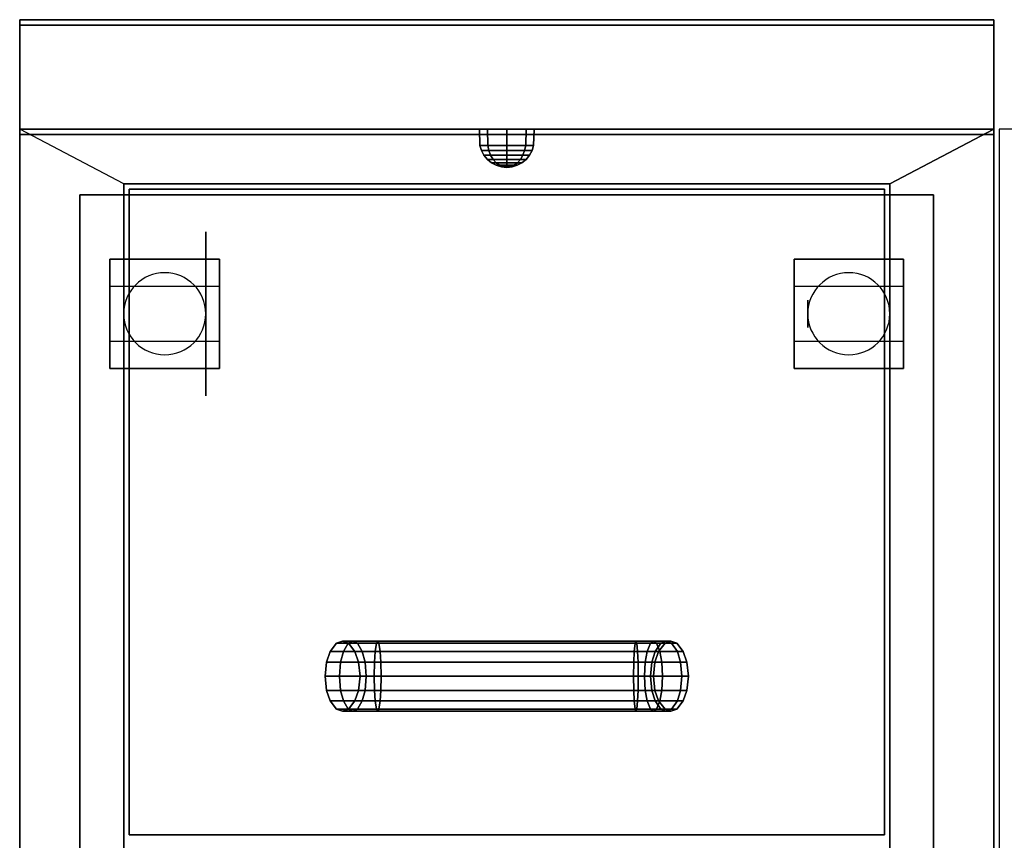
# Model space of a CAD drawing. Extents: x -87 to 87, y -21 to 21.
# Drawn here: x -87 to -69, y 1 to 16 of the extents above; entities that cross this region are included whole.
import ezdxf

# ---------------------------------------------------------------- set-up
doc = ezdxf.new("R2010")
doc.units = 0
for name, color, linetype in [('3D', 254, 'CONTINUOUS'), ('3D-BLACK', 250, 'CONTINUOUS'), ('3D-CASTIRON', 251, 'CONTINUOUS'), ('3D-CHROME', 254, 'CONTINUOUS'), ('3D-FLAT', 7, 'CONTINUOUS'), ('3D-NON', 43, 'CONTINUOUS')]:
    doc.layers.add(name, color=color, linetype=linetype)

msp = doc.modelspace()

# ---------------------------------------------------------------- linework, layer by layer
at = {"layer": '3D', "extrusion": (-1, 0, 0)}
for centre in [(-10.675, 1.5, 85.55), (-10.675, 1.5, 83.8), (-10.675, 1.5, 73.05), (-10.675, 1.5, 71.3)]:
    msp.add_circle(centre, 0.25, dxfattribs=at)
at = {"layer": '3D'}
for centre, start, end in [((-84.8, 10.675, 3.25), 0, 180), ((-72.3, 10.675, 3.25), 0, 180), ((-84.8, 10.675, 3.25), 180, 0), ((-72.3, 10.675, 3.25), 180, 0)]:
    msp.add_arc(centre, 0.75, start, end, dxfattribs=at)
for points in [[(-81.658, 4.651, 36.342), (-81.658, 4.651, 36), (-81.55, 4.69, 36), (-81.55, 4.69, 36.32)], [(-81.446, 4.651, 36.856), (-81.658, 4.651, 36.342), (-81.55, 4.69, 36.32), (-81.363, 4.69, 36.773)], [(-81.55, 4.69, 36.32), (-81.55, 4.69, 36), (-81.442, 4.651, 36), (-81.442, 4.651, 36.298)], [(-81.363, 4.69, 36.773), (-81.55, 4.69, 36.32), (-81.442, 4.651, 36.298), (-81.28, 4.651, 36.69)], [(-80.932, 4.651, 37.068), (-81.446, 4.651, 36.856), (-81.363, 4.69, 36.773), (-80.91, 4.69, 36.96)], [(-80.91, 4.69, 36.96), (-81.363, 4.69, 36.773), (-81.28, 4.651, 36.69), (-80.888, 4.651, 36.852)], [(-76.176, 4.651, 37.068), (-80.932, 4.651, 37.068), (-80.91, 4.69, 36.96), (-76.19, 4.69, 36.96)], [(-76.19, 4.69, 36.96), (-80.91, 4.69, 36.96), (-80.888, 4.651, 36.852), (-76.204, 4.651, 36.852)], [(-75.87, 4.69, 36.874), (-76.19, 4.69, 36.96), (-76.204, 4.651, 36.852), (-75.926, 4.651, 36.777)], [(-75.814, 4.651, 36.971), (-76.176, 4.651, 37.068), (-76.19, 4.69, 36.96), (-75.87, 4.69, 36.874)], [(-75.636, 4.69, 36.64), (-75.87, 4.69, 36.874), (-75.926, 4.651, 36.777), (-75.733, 4.651, 36.584)], [(-75.539, 4.651, 36.696), (-75.814, 4.651, 36.971), (-75.87, 4.69, 36.874), (-75.636, 4.69, 36.64)], [(-75.55, 4.69, 36.32), (-75.636, 4.69, 36.64), (-75.733, 4.651, 36.584), (-75.658, 4.651, 36.306)], [(-75.55, 4.69, 36), (-75.55, 4.69, 36.32), (-75.658, 4.651, 36.306), (-75.658, 4.651, 36)], [(-75.442, 4.651, 36.334), (-75.539, 4.651, 36.696), (-75.636, 4.69, 36.64), (-75.55, 4.69, 36.32)], [(-75.442, 4.651, 36), (-75.442, 4.651, 36.334), (-75.55, 4.69, 36.32), (-75.55, 4.69, 36)], [(-81.843, 4.309, 36.378), (-81.843, 4.309, 36), (-81.776, 4.503, 36), (-81.776, 4.503, 36.365)], [(-81.587, 4.309, 36.997), (-81.843, 4.309, 36.378), (-81.776, 4.503, 36.365), (-81.536, 4.503, 36.946)], [(-81.776, 4.503, 36.365), (-81.776, 4.503, 36), (-81.658, 4.651, 36), (-81.658, 4.651, 36.342)], [(-81.536, 4.503, 36.946), (-81.776, 4.503, 36.365), (-81.658, 4.651, 36.342), (-81.446, 4.651, 36.856)], [(-80.968, 4.309, 37.253), (-81.587, 4.309, 36.997), (-81.536, 4.503, 36.946), (-80.955, 4.503, 37.186)], [(-80.955, 4.503, 37.186), (-81.536, 4.503, 36.946), (-81.446, 4.651, 36.856), (-80.932, 4.651, 37.068)], [(-81.442, 4.651, 36.298), (-81.442, 4.651, 36), (-81.324, 4.503, 36), (-81.324, 4.503, 36.275)], [(-81.28, 4.651, 36.69), (-81.442, 4.651, 36.298), (-81.324, 4.503, 36.275), (-81.189, 4.503, 36.599)], [(-81.324, 4.503, 36.275), (-81.324, 4.503, 36), (-81.257, 4.309, 36), (-81.257, 4.309, 36.262)], [(-81.189, 4.503, 36.599), (-81.324, 4.503, 36.275), (-81.257, 4.309, 36.262), (-81.138, 4.309, 36.548)], [(-80.888, 4.651, 36.852), (-81.28, 4.651, 36.69), (-81.189, 4.503, 36.599), (-80.865, 4.503, 36.734)], [(-80.865, 4.503, 36.734), (-81.189, 4.503, 36.599), (-81.138, 4.309, 36.548), (-80.852, 4.309, 36.667)], [(-76.151, 4.309, 37.253), (-80.968, 4.309, 37.253), (-80.955, 4.503, 37.186), (-76.16, 4.503, 37.186)], [(-76.16, 4.503, 37.186), (-80.955, 4.503, 37.186), (-80.932, 4.651, 37.068), (-76.176, 4.651, 37.068)], [(-76.204, 4.651, 36.852), (-80.888, 4.651, 36.852), (-80.865, 4.503, 36.734), (-76.22, 4.503, 36.734)], [(-76.22, 4.503, 36.734), (-80.865, 4.503, 36.734), (-80.852, 4.309, 36.667), (-76.229, 4.309, 36.667)], [(-75.987, 4.503, 36.671), (-76.22, 4.503, 36.734), (-76.229, 4.309, 36.667), (-76.022, 4.309, 36.611)], [(-75.926, 4.651, 36.777), (-76.204, 4.651, 36.852), (-76.22, 4.503, 36.734), (-75.987, 4.503, 36.671)], [(-75.753, 4.503, 37.077), (-76.16, 4.503, 37.186), (-76.176, 4.651, 37.068), (-75.814, 4.651, 36.971)], [(-75.718, 4.309, 37.137), (-76.151, 4.309, 37.253), (-76.16, 4.503, 37.186), (-75.753, 4.503, 37.077)], [(-75.839, 4.503, 36.523), (-75.987, 4.503, 36.671), (-76.022, 4.309, 36.611), (-75.899, 4.309, 36.488)], [(-75.733, 4.651, 36.584), (-75.926, 4.651, 36.777), (-75.987, 4.503, 36.671), (-75.839, 4.503, 36.523)], [(-75.776, 4.503, 36.29), (-75.839, 4.503, 36.523), (-75.899, 4.309, 36.488), (-75.843, 4.309, 36.281)], [(-75.776, 4.503, 36), (-75.776, 4.503, 36.29), (-75.843, 4.309, 36.281), (-75.843, 4.309, 36)], [(-75.658, 4.651, 36.306), (-75.733, 4.651, 36.584), (-75.839, 4.503, 36.523), (-75.776, 4.503, 36.29)], [(-75.433, 4.503, 36.757), (-75.753, 4.503, 37.077), (-75.814, 4.651, 36.971), (-75.539, 4.651, 36.696)], [(-75.658, 4.651, 36), (-75.658, 4.651, 36.306), (-75.776, 4.503, 36.29), (-75.776, 4.503, 36)], [(-75.373, 4.309, 36.792), (-75.718, 4.309, 37.137), (-75.753, 4.503, 37.077), (-75.433, 4.503, 36.757)], [(-75.324, 4.503, 36.35), (-75.433, 4.503, 36.757), (-75.539, 4.651, 36.696), (-75.442, 4.651, 36.334)], [(-75.324, 4.503, 36), (-75.324, 4.503, 36.35), (-75.442, 4.651, 36.334), (-75.442, 4.651, 36)], [(-75.257, 4.309, 36.359), (-75.373, 4.309, 36.792), (-75.433, 4.503, 36.757), (-75.324, 4.503, 36.35)], [(-75.257, 4.309, 36), (-75.257, 4.309, 36.359), (-75.324, 4.503, 36.35), (-75.324, 4.503, 36)], [(-81.87, 4.05, 36.384), (-81.87, 4.05, 36), (-81.843, 4.309, 36), (-81.843, 4.309, 36.378)], [(-81.607, 4.05, 37.017), (-81.87, 4.05, 36.384), (-81.843, 4.309, 36.378), (-81.587, 4.309, 36.997)], [(-80.974, 4.05, 37.28), (-81.607, 4.05, 37.017), (-81.587, 4.309, 36.997), (-80.968, 4.309, 37.253)], [(-81.257, 4.309, 36.262), (-81.257, 4.309, 36), (-81.23, 4.05, 36), (-81.23, 4.05, 36.256)], [(-81.138, 4.309, 36.548), (-81.257, 4.309, 36.262), (-81.23, 4.05, 36.256), (-81.118, 4.05, 36.528)], [(-80.852, 4.309, 36.667), (-81.138, 4.309, 36.548), (-81.118, 4.05, 36.528), (-80.846, 4.05, 36.64)], [(-76.148, 4.05, 37.28), (-80.974, 4.05, 37.28), (-80.968, 4.309, 37.253), (-76.151, 4.309, 37.253)], [(-76.229, 4.309, 36.667), (-80.852, 4.309, 36.667), (-80.846, 4.05, 36.64), (-76.232, 4.05, 36.64)], [(-76.022, 4.309, 36.611), (-76.229, 4.309, 36.667), (-76.232, 4.05, 36.64), (-76.036, 4.05, 36.587)], [(-75.704, 4.05, 37.161), (-76.148, 4.05, 37.28), (-76.151, 4.309, 37.253), (-75.718, 4.309, 37.137)], [(-75.899, 4.309, 36.488), (-76.022, 4.309, 36.611), (-76.036, 4.05, 36.587), (-75.923, 4.05, 36.474)], [(-75.843, 4.309, 36.281), (-75.899, 4.309, 36.488), (-75.923, 4.05, 36.474), (-75.87, 4.05, 36.278)], [(-75.843, 4.309, 36), (-75.843, 4.309, 36.281), (-75.87, 4.05, 36.278), (-75.87, 4.05, 36)], [(-75.349, 4.05, 36.806), (-75.704, 4.05, 37.161), (-75.718, 4.309, 37.137), (-75.373, 4.309, 36.792)], [(-75.23, 4.05, 36.362), (-75.349, 4.05, 36.806), (-75.373, 4.309, 36.792), (-75.257, 4.309, 36.359)], [(-75.23, 4.05, 36), (-75.23, 4.05, 36.362), (-75.257, 4.309, 36.359), (-75.257, 4.309, 36)], [(-81.843, 3.791, 36.378), (-81.843, 3.791, 36), (-81.87, 4.05, 36), (-81.87, 4.05, 36.384)], [(-81.587, 3.791, 36.997), (-81.843, 3.791, 36.378), (-81.87, 4.05, 36.384), (-81.607, 4.05, 37.017)], [(-80.968, 3.791, 37.253), (-81.587, 3.791, 36.997), (-81.607, 4.05, 37.017), (-80.974, 4.05, 37.28)], [(-81.23, 4.05, 36.256), (-81.23, 4.05, 36), (-81.257, 3.791, 36), (-81.257, 3.791, 36.262)], [(-81.118, 4.05, 36.528), (-81.23, 4.05, 36.256), (-81.257, 3.791, 36.262), (-81.138, 3.791, 36.548)], [(-80.846, 4.05, 36.64), (-81.118, 4.05, 36.528), (-81.138, 3.791, 36.548), (-80.852, 3.791, 36.667)], [(-76.151, 3.791, 37.253), (-80.968, 3.791, 37.253), (-80.974, 4.05, 37.28), (-76.148, 4.05, 37.28)], [(-76.232, 4.05, 36.64), (-80.846, 4.05, 36.64), (-80.852, 3.791, 36.667), (-76.229, 3.791, 36.667)], [(-76.036, 4.05, 36.587), (-76.232, 4.05, 36.64), (-76.229, 3.791, 36.667), (-76.022, 3.791, 36.611)], [(-75.718, 3.791, 37.137), (-76.151, 3.791, 37.253), (-76.148, 4.05, 37.28), (-75.704, 4.05, 37.161)], [(-75.923, 4.05, 36.474), (-76.036, 4.05, 36.587), (-76.022, 3.791, 36.611), (-75.899, 3.791, 36.488)], [(-75.87, 4.05, 36.278), (-75.923, 4.05, 36.474), (-75.899, 3.791, 36.488), (-75.843, 3.791, 36.281)], [(-75.87, 4.05, 36), (-75.87, 4.05, 36.278), (-75.843, 3.791, 36.281), (-75.843, 3.791, 36)], [(-75.373, 3.791, 36.792), (-75.718, 3.791, 37.137), (-75.704, 4.05, 37.161), (-75.349, 4.05, 36.806)], [(-75.257, 3.791, 36.359), (-75.373, 3.791, 36.792), (-75.349, 4.05, 36.806), (-75.23, 4.05, 36.362)], [(-75.257, 3.791, 36), (-75.257, 3.791, 36.359), (-75.23, 4.05, 36.362), (-75.23, 4.05, 36)], [(-81.776, 3.597, 36.365), (-81.776, 3.597, 36), (-81.843, 3.791, 36), (-81.843, 3.791, 36.378)], [(-81.536, 3.597, 36.946), (-81.776, 3.597, 36.365), (-81.843, 3.791, 36.378), (-81.587, 3.791, 36.997)], [(-80.955, 3.597, 37.186), (-81.536, 3.597, 36.946), (-81.587, 3.791, 36.997), (-80.968, 3.791, 37.253)], [(-81.257, 3.791, 36.262), (-81.257, 3.791, 36), (-81.324, 3.597, 36), (-81.324, 3.597, 36.275)], [(-81.138, 3.791, 36.548), (-81.257, 3.791, 36.262), (-81.324, 3.597, 36.275), (-81.189, 3.597, 36.599)], [(-80.852, 3.791, 36.667), (-81.138, 3.791, 36.548), (-81.189, 3.597, 36.599), (-80.865, 3.597, 36.734)], [(-76.16, 3.597, 37.186), (-80.955, 3.597, 37.186), (-80.968, 3.791, 37.253), (-76.151, 3.791, 37.253)], [(-76.229, 3.791, 36.667), (-80.852, 3.791, 36.667), (-80.865, 3.597, 36.734), (-76.22, 3.597, 36.734)], [(-76.022, 3.791, 36.611), (-76.229, 3.791, 36.667), (-76.22, 3.597, 36.734), (-75.987, 3.597, 36.671)], [(-75.753, 3.597, 37.077), (-76.16, 3.597, 37.186), (-76.151, 3.791, 37.253), (-75.718, 3.791, 37.137)], [(-75.899, 3.791, 36.488), (-76.022, 3.791, 36.611), (-75.987, 3.597, 36.671), (-75.839, 3.597, 36.523)], [(-75.843, 3.791, 36.281), (-75.899, 3.791, 36.488), (-75.839, 3.597, 36.523), (-75.776, 3.597, 36.29)], [(-75.843, 3.791, 36), (-75.843, 3.791, 36.281), (-75.776, 3.597, 36.29), (-75.776, 3.597, 36)], [(-75.433, 3.597, 36.757), (-75.753, 3.597, 37.077), (-75.718, 3.791, 37.137), (-75.373, 3.791, 36.792)], [(-75.324, 3.597, 36.35), (-75.433, 3.597, 36.757), (-75.373, 3.791, 36.792), (-75.257, 3.791, 36.359)], [(-75.324, 3.597, 36), (-75.324, 3.597, 36.35), (-75.257, 3.791, 36.359), (-75.257, 3.791, 36)], [(-81.658, 3.449, 36.342), (-81.658, 3.449, 36), (-81.776, 3.597, 36), (-81.776, 3.597, 36.365)], [(-81.446, 3.449, 36.856), (-81.658, 3.449, 36.342), (-81.776, 3.597, 36.365), (-81.536, 3.597, 36.946)], [(-81.55, 3.41, 36.32), (-81.55, 3.41, 36), (-81.658, 3.449, 36), (-81.658, 3.449, 36.342)], [(-81.363, 3.41, 36.773), (-81.55, 3.41, 36.32), (-81.658, 3.449, 36.342), (-81.446, 3.449, 36.856)], [(-81.442, 3.449, 36.298), (-81.442, 3.449, 36), (-81.55, 3.41, 36), (-81.55, 3.41, 36.32)], [(-81.28, 3.449, 36.69), (-81.442, 3.449, 36.298), (-81.55, 3.41, 36.32), (-81.363, 3.41, 36.773)], [(-80.932, 3.449, 37.068), (-81.446, 3.449, 36.856), (-81.536, 3.597, 36.946), (-80.955, 3.597, 37.186)], [(-80.91, 3.41, 36.96), (-81.363, 3.41, 36.773), (-81.446, 3.449, 36.856), (-80.932, 3.449, 37.068)], [(-81.324, 3.597, 36.275), (-81.324, 3.597, 36), (-81.442, 3.449, 36), (-81.442, 3.449, 36.298)], [(-81.189, 3.597, 36.599), (-81.324, 3.597, 36.275), (-81.442, 3.449, 36.298), (-81.28, 3.449, 36.69)], [(-80.888, 3.449, 36.852), (-81.28, 3.449, 36.69), (-81.363, 3.41, 36.773), (-80.91, 3.41, 36.96)], [(-80.865, 3.597, 36.734), (-81.189, 3.597, 36.599), (-81.28, 3.449, 36.69), (-80.888, 3.449, 36.852)], [(-76.176, 3.449, 37.068), (-80.932, 3.449, 37.068), (-80.955, 3.597, 37.186), (-76.16, 3.597, 37.186)], [(-76.19, 3.41, 36.96), (-80.91, 3.41, 36.96), (-80.932, 3.449, 37.068), (-76.176, 3.449, 37.068)], [(-76.204, 3.449, 36.852), (-80.888, 3.449, 36.852), (-80.91, 3.41, 36.96), (-76.19, 3.41, 36.96)], [(-76.22, 3.597, 36.734), (-80.865, 3.597, 36.734), (-80.888, 3.449, 36.852), (-76.204, 3.449, 36.852)], [(-75.987, 3.597, 36.671), (-76.22, 3.597, 36.734), (-76.204, 3.449, 36.852), (-75.926, 3.449, 36.777)], [(-75.926, 3.449, 36.777), (-76.204, 3.449, 36.852), (-76.19, 3.41, 36.96), (-75.87, 3.41, 36.874)], [(-75.87, 3.41, 36.874), (-76.19, 3.41, 36.96), (-76.176, 3.449, 37.068), (-75.814, 3.449, 36.971)], [(-75.814, 3.449, 36.971), (-76.176, 3.449, 37.068), (-76.16, 3.597, 37.186), (-75.753, 3.597, 37.077)], [(-75.839, 3.597, 36.523), (-75.987, 3.597, 36.671), (-75.926, 3.449, 36.777), (-75.733, 3.449, 36.584)], [(-75.733, 3.449, 36.584), (-75.926, 3.449, 36.777), (-75.87, 3.41, 36.874), (-75.636, 3.41, 36.64)], [(-75.636, 3.41, 36.64), (-75.87, 3.41, 36.874), (-75.814, 3.449, 36.971), (-75.539, 3.449, 36.696)], [(-75.776, 3.597, 36.29), (-75.839, 3.597, 36.523), (-75.733, 3.449, 36.584), (-75.658, 3.449, 36.306)], [(-75.539, 3.449, 36.696), (-75.814, 3.449, 36.971), (-75.753, 3.597, 37.077), (-75.433, 3.597, 36.757)], [(-75.776, 3.597, 36), (-75.776, 3.597, 36.29), (-75.658, 3.449, 36.306), (-75.658, 3.449, 36)], [(-75.658, 3.449, 36.306), (-75.733, 3.449, 36.584), (-75.636, 3.41, 36.64), (-75.55, 3.41, 36.32)], [(-75.658, 3.449, 36), (-75.658, 3.449, 36.306), (-75.55, 3.41, 36.32), (-75.55, 3.41, 36)], [(-75.55, 3.41, 36.32), (-75.636, 3.41, 36.64), (-75.539, 3.449, 36.696), (-75.442, 3.449, 36.334)], [(-75.55, 3.41, 36), (-75.55, 3.41, 36.32), (-75.442, 3.449, 36.334), (-75.442, 3.449, 36)], [(-75.442, 3.449, 36.334), (-75.539, 3.449, 36.696), (-75.433, 3.597, 36.757), (-75.324, 3.597, 36.35)], [(-75.442, 3.449, 36), (-75.442, 3.449, 36.334), (-75.324, 3.597, 36.35), (-75.324, 3.597, 36)]]:
    msp.add_3dface(points, dxfattribs=at)
at = {"layer": '3D-BLACK', "extrusion": (-1, 0, 0)}
for centre in [(-10.675, 1.5, 84.05), (-10.675, 1.5, 71.55)]:
    msp.add_circle(centre, 1.5, dxfattribs=at)
at = {"layer": '3D-CASTIRON'}
msp.add_3dface([(-57.55, 14.05, 35), (-69.55, 14.05, 35), (-69.55, 0.55, 35), (-57.55, 0.55, 35)], dxfattribs=at)
at = {"layer": '3D-CHROME'}
for points in [[(-79.04, 13.752, 38), (-79.05, 14.05, 38), (-78.904, 14.05, 37.646), (-78.897, 13.752, 37.653)], [(-78.897, 13.752, 38.347), (-78.904, 14.05, 38.354), (-79.05, 14.05, 38), (-79.04, 13.752, 38)], [(-78.897, 13.752, 37.653), (-78.904, 14.05, 37.646), (-78.55, 14.05, 37.5), (-78.55, 13.752, 37.51)], [(-78.55, 13.752, 38.49), (-78.55, 14.05, 38.5), (-78.904, 14.05, 38.354), (-78.897, 13.752, 38.347)], [(-78.55, 13.752, 37.51), (-78.55, 14.05, 37.5), (-78.196, 14.05, 37.646), (-78.203, 13.752, 37.653)], [(-78.203, 13.752, 38.347), (-78.196, 14.05, 38.354), (-78.55, 14.05, 38.5), (-78.55, 13.752, 38.49)], [(-78.203, 13.752, 37.653), (-78.196, 14.05, 37.646), (-78.05, 14.05, 38), (-78.06, 13.752, 38)], [(-78.06, 13.752, 38), (-78.05, 14.05, 38), (-78.196, 14.05, 38.354), (-78.203, 13.752, 38.347)], [(-79.012, 13.659, 38), (-79.04, 13.752, 38), (-78.897, 13.752, 37.653), (-78.877, 13.659, 37.673)], [(-78.877, 13.659, 38.327), (-78.897, 13.752, 38.347), (-79.04, 13.752, 38), (-79.012, 13.659, 38)], [(-78.877, 13.659, 37.673), (-78.897, 13.752, 37.653), (-78.55, 13.752, 37.51), (-78.55, 13.659, 37.538)], [(-78.55, 13.659, 38.462), (-78.55, 13.752, 38.49), (-78.897, 13.752, 38.347), (-78.877, 13.659, 38.327)], [(-78.55, 13.659, 37.538), (-78.55, 13.752, 37.51), (-78.203, 13.752, 37.653), (-78.223, 13.659, 37.673)], [(-78.223, 13.659, 38.327), (-78.203, 13.752, 38.347), (-78.55, 13.752, 38.49), (-78.55, 13.659, 38.462)], [(-78.223, 13.659, 37.673), (-78.203, 13.752, 37.653), (-78.06, 13.752, 38), (-78.088, 13.659, 38)], [(-78.088, 13.659, 38), (-78.06, 13.752, 38), (-78.203, 13.752, 38.347), (-78.223, 13.659, 38.327)], [(-78.966, 13.572, 38), (-79.012, 13.659, 38), (-78.877, 13.659, 37.673), (-78.844, 13.572, 37.706)], [(-78.844, 13.572, 38.294), (-78.877, 13.659, 38.327), (-79.012, 13.659, 38), (-78.966, 13.572, 38)], [(-78.904, 13.496, 38), (-78.966, 13.572, 38), (-78.844, 13.572, 37.706), (-78.8, 13.496, 37.75)], [(-78.8, 13.496, 38.25), (-78.844, 13.572, 38.294), (-78.966, 13.572, 38), (-78.904, 13.496, 38)], [(-78.828, 13.434, 38), (-78.904, 13.496, 38), (-78.8, 13.496, 37.75), (-78.746, 13.434, 37.804)], [(-78.746, 13.434, 38.196), (-78.8, 13.496, 38.25), (-78.904, 13.496, 38), (-78.828, 13.434, 38)], [(-78.844, 13.572, 37.706), (-78.877, 13.659, 37.673), (-78.55, 13.659, 37.538), (-78.55, 13.572, 37.584)], [(-78.55, 13.572, 38.416), (-78.55, 13.659, 38.462), (-78.877, 13.659, 38.327), (-78.844, 13.572, 38.294)], [(-78.8, 13.496, 37.75), (-78.844, 13.572, 37.706), (-78.55, 13.572, 37.584), (-78.55, 13.496, 37.646)], [(-78.55, 13.496, 38.354), (-78.55, 13.572, 38.416), (-78.844, 13.572, 38.294), (-78.8, 13.496, 38.25)], [(-78.746, 13.434, 37.804), (-78.8, 13.496, 37.75), (-78.55, 13.496, 37.646), (-78.55, 13.434, 37.722)], [(-78.55, 13.434, 38.278), (-78.55, 13.496, 38.354), (-78.8, 13.496, 38.25), (-78.746, 13.434, 38.196)], [(-78.55, 13.572, 37.584), (-78.55, 13.659, 37.538), (-78.223, 13.659, 37.673), (-78.256, 13.572, 37.706)], [(-78.256, 13.572, 38.294), (-78.223, 13.659, 38.327), (-78.55, 13.659, 38.462), (-78.55, 13.572, 38.416)], [(-78.55, 13.496, 37.646), (-78.55, 13.572, 37.584), (-78.256, 13.572, 37.706), (-78.3, 13.496, 37.75)], [(-78.3, 13.496, 38.25), (-78.256, 13.572, 38.294), (-78.55, 13.572, 38.416), (-78.55, 13.496, 38.354)], [(-78.55, 13.434, 37.722), (-78.55, 13.496, 37.646), (-78.3, 13.496, 37.75), (-78.354, 13.434, 37.804)], [(-78.354, 13.434, 38.196), (-78.3, 13.496, 38.25), (-78.55, 13.496, 38.354), (-78.55, 13.434, 38.278)], [(-78.354, 13.434, 37.804), (-78.3, 13.496, 37.75), (-78.196, 13.496, 38), (-78.272, 13.434, 38)], [(-78.272, 13.434, 38), (-78.196, 13.496, 38), (-78.3, 13.496, 38.25), (-78.354, 13.434, 38.196)], [(-78.3, 13.496, 37.75), (-78.256, 13.572, 37.706), (-78.134, 13.572, 38), (-78.196, 13.496, 38)], [(-78.196, 13.496, 38), (-78.134, 13.572, 38), (-78.256, 13.572, 38.294), (-78.3, 13.496, 38.25)], [(-78.256, 13.572, 37.706), (-78.223, 13.659, 37.673), (-78.088, 13.659, 38), (-78.134, 13.572, 38)], [(-78.134, 13.572, 38), (-78.088, 13.659, 38), (-78.223, 13.659, 38.327), (-78.256, 13.572, 38.294)], [(-78.741, 13.388, 38), (-78.828, 13.434, 38), (-78.746, 13.434, 37.804), (-78.685, 13.388, 37.865)], [(-78.685, 13.388, 38.135), (-78.746, 13.434, 38.196), (-78.828, 13.434, 38), (-78.741, 13.388, 38)], [(-78.685, 13.388, 37.865), (-78.746, 13.434, 37.804), (-78.55, 13.434, 37.722), (-78.55, 13.388, 37.809)], [(-78.55, 13.388, 38.191), (-78.55, 13.434, 38.278), (-78.746, 13.434, 38.196), (-78.685, 13.388, 38.135)], [(-78.648, 13.36, 38), (-78.741, 13.388, 38), (-78.685, 13.388, 37.865), (-78.619, 13.36, 37.931)], [(-78.619, 13.36, 38.069), (-78.685, 13.388, 38.135), (-78.741, 13.388, 38), (-78.648, 13.36, 38)], [(-78.619, 13.36, 37.931), (-78.685, 13.388, 37.865), (-78.55, 13.388, 37.809), (-78.55, 13.36, 37.902)], [(-78.55, 13.36, 38.098), (-78.55, 13.388, 38.191), (-78.685, 13.388, 38.135), (-78.619, 13.36, 38.069)], [(-78.55, 13.35, 38), (-78.648, 13.36, 38), (-78.619, 13.36, 37.931), (-78.55, 13.35, 38)], [(-78.55, 13.35, 38), (-78.619, 13.36, 38.069), (-78.648, 13.36, 38), (-78.55, 13.35, 38)], [(-78.55, 13.35, 38), (-78.619, 13.36, 37.931), (-78.55, 13.36, 37.902), (-78.55, 13.35, 38)], [(-78.55, 13.35, 38), (-78.55, 13.36, 38.098), (-78.619, 13.36, 38.069), (-78.55, 13.35, 38)], [(-78.55, 13.388, 37.809), (-78.55, 13.434, 37.722), (-78.354, 13.434, 37.804), (-78.415, 13.388, 37.865)], [(-78.415, 13.388, 38.135), (-78.354, 13.434, 38.196), (-78.55, 13.434, 38.278), (-78.55, 13.388, 38.191)], [(-78.55, 13.36, 37.902), (-78.55, 13.388, 37.809), (-78.415, 13.388, 37.865), (-78.481, 13.36, 37.931)], [(-78.481, 13.36, 38.069), (-78.415, 13.388, 38.135), (-78.55, 13.388, 38.191), (-78.55, 13.36, 38.098)], [(-78.55, 13.35, 38), (-78.481, 13.36, 37.931), (-78.452, 13.36, 38), (-78.55, 13.35, 38)], [(-78.55, 13.35, 38), (-78.55, 13.36, 37.902), (-78.481, 13.36, 37.931), (-78.55, 13.35, 38)], [(-78.55, 13.35, 38), (-78.481, 13.36, 38.069), (-78.55, 13.36, 38.098), (-78.55, 13.35, 38)], [(-78.55, 13.35, 38), (-78.452, 13.36, 38), (-78.481, 13.36, 38.069), (-78.55, 13.35, 38)], [(-78.481, 13.36, 37.931), (-78.415, 13.388, 37.865), (-78.359, 13.388, 38), (-78.452, 13.36, 38)], [(-78.452, 13.36, 38), (-78.359, 13.388, 38), (-78.415, 13.388, 38.135), (-78.481, 13.36, 38.069)], [(-78.415, 13.388, 37.865), (-78.354, 13.434, 37.804), (-78.272, 13.434, 38), (-78.359, 13.388, 38)], [(-78.359, 13.388, 38), (-78.272, 13.434, 38), (-78.354, 13.434, 38.196), (-78.415, 13.388, 38.135)]]:
    msp.add_3dface(points, dxfattribs=at)
at = {"layer": '3D-FLAT'}
for points in [[(-69.65, 16.05, 36), (-87.45, 16.05, 36), (-87.45, 14.05, 36), (-69.65, 14.05, 36)], [(-69.65, 16.05, 35), (-87.45, 16.05, 35), (-87.45, 14.05, 35), (-69.65, 14.05, 35)], [(-85.55, 13.05, 36), (-87.45, 14.05, 36), (-87.45, -12.95, 36), (-85.55, -7.05, 36)], [(-69.65, 14.05, 36), (-71.55, 13.05, 36), (-85.55, 13.05, 36), (-87.45, 14.05, 36)], [(-69.65, -12.95, 36), (-71.55, -7.05, 36), (-71.55, 13.05, 36), (-69.65, 14.05, 36)], [(-87.45, -15, 26.75), (-69.65, -15, 26.75), (-69.65, 13.95, 26.75), (-87.45, 13.95, 26.75)], [(-87.45, -15, 6), (-69.65, -15, 6), (-69.65, 13.95, 6), (-87.45, 13.95, 6)], [(-70.75, 12.85, 16.75), (-70.75, -14.45, 16.75), (-86.35, -14.45, 16.75), (-86.35, 12.85, 16.75)], [(-70.75, 12.85, 16), (-70.75, -14.45, 16), (-86.35, -14.45, 16), (-86.35, 12.85, 16)], [(-71.65, 12.95, 35), (-85.45, 12.95, 35), (-85.45, 1.15, 35), (-71.65, 1.15, 35)], [(-71.65, 12.95, 36), (-85.45, 12.95, 36), (-85.45, 1.15, 36), (-71.65, 1.15, 36)], [(-83.8, 11.675, 6), (-85.8, 11.675, 6), (-85.8, 9.675, 6), (-83.8, 9.675, 6)], [(-83.8, 11.675, 5.75), (-85.8, 11.675, 5.75), (-85.8, 9.675, 5.75), (-83.8, 9.675, 5.75)], [(-71.3, 11.675, 6), (-73.3, 11.675, 6), (-73.3, 9.675, 6), (-71.3, 9.675, 6)], [(-71.3, 11.675, 5.75), (-73.3, 11.675, 5.75), (-73.3, 9.675, 5.75), (-71.3, 9.675, 5.75)], [(-85.8, 11.175, 3.25), (-85.8, 10.175, 3.25), (-83.8, 10.175, 3.25), (-83.8, 11.175, 3.25)], [(-73.3, 11.175, 3.25), (-73.3, 10.175, 3.25), (-71.3, 10.175, 3.25), (-71.3, 11.175, 3.25)]]:
    msp.add_3dface(points, dxfattribs=at)
at = {"layer": '3D-NON'}
for points in [[(-87.45, 16.05, 36), (-87.45, 16.05, 70), (-87.45, 14.05, 70), (-87.45, 14.05, 36)], [(-69.65, 16.05, 36), (-69.65, 16.05, 70), (-87.45, 16.05, 70), (-87.45, 16.05, 36)], [(-87.45, 16.05, 35), (-87.45, 14.05, 35), (-87.45, 14.05, 36), (-87.45, 16.05, 36)], [(-69.65, 16.05, 35), (-87.45, 16.05, 35), (-87.45, 16.05, 36), (-69.65, 16.05, 36)], [(-69.65, 16.05, 36), (-69.65, 16.05, 70), (-69.65, 14.05, 70), (-69.65, 14.05, 36)], [(-69.65, 16.05, 35), (-69.65, 14.05, 35), (-69.65, 14.05, 36), (-69.65, 16.05, 36)], [(-87.45, 15.95, 27), (-87.45, 15.95, 35), (-87.45, -12.95, 35), (-87.45, -12.95, 27)], [(-69.65, 15.95, 27), (-69.65, 15.95, 35), (-87.45, 15.95, 35), (-87.45, 15.95, 27)], [(-69.65, 15.95, 27), (-69.65, 15.95, 35), (-69.65, -12.95, 35), (-69.65, -12.95, 27)], [(-69.65, 14.05, 36), (-69.65, 14.05, 70), (-87.45, 14.05, 70), (-87.45, 14.05, 36)], [(-69.65, 14.05, 35), (-87.45, 14.05, 35), (-87.45, 14.05, 36), (-69.65, 14.05, 36)], [(-87.45, 14.05, 36), (-87.45, 14.05, 35), (-87.45, -12.95, 35), (-87.45, -12.95, 36)], [(-69.65, 14.05, 36), (-69.65, 14.05, 35), (-87.45, 14.05, 35), (-87.45, 14.05, 36)], [(-87.45, 14.05, 36), (-87.45, 14.05, 35), (-87.45, -12.95, 35), (-87.45, -12.95, 36)], [(-69.75, 14.05, 36), (-69.75, 14.05, 35), (-87.35, 14.05, 35), (-87.35, 14.05, 36)], [(-69.65, -12.95, 36), (-69.65, -12.95, 35), (-69.65, 14.05, 35), (-69.65, 14.05, 36)], [(-69.65, -12.95, 36), (-69.65, -12.95, 35), (-69.65, 14.05, 35), (-69.65, 14.05, 36)], [(-87.45, -15, 6), (-87.45, 13.95, 6), (-87.45, 13.95, 26.75), (-87.45, -15, 26.75)], [(-87.45, 13.95, 6), (-69.65, 13.95, 6), (-69.65, 13.95, 26.75), (-87.45, 13.95, 26.75)], [(-69.65, -15, 6), (-69.65, 13.95, 6), (-69.65, 13.95, 26.75), (-69.65, -15, 26.75)], [(-85.55, 13.05, 36), (-85.55, 13.05, 35), (-85.55, -7.05, 35), (-85.55, -7.05, 36)], [(-71.55, 13.05, 36), (-71.55, 13.05, 35), (-85.55, 13.05, 35), (-85.55, 13.05, 36)], [(-71.55, -7.05, 36), (-71.55, -7.05, 35), (-71.55, 13.05, 35), (-71.55, 13.05, 36)], [(-70.75, 12.85, 16), (-86.35, 12.85, 16), (-86.35, 12.85, 16.75), (-70.75, 12.85, 16.75)], [(-86.35, 12.85, 16), (-86.35, -14.45, 16), (-86.35, -14.45, 16.75), (-86.35, 12.85, 16.75)], [(-85.45, 12.95, 36), (-85.45, 1.15, 36), (-85.45, 1.15, 35), (-85.45, 12.95, 35)], [(-71.65, 12.95, 36), (-85.45, 12.95, 36), (-85.45, 12.95, 35), (-71.65, 12.95, 35)], [(-71.65, 12.95, 36), (-71.65, 1.15, 36), (-71.65, 1.15, 35), (-71.65, 12.95, 35)], [(-70.75, 12.85, 16), (-70.75, -14.45, 16), (-70.75, -14.45, 16.75), (-70.75, 12.85, 16.75)], [(-85.8, 11.675, 5.75), (-85.8, 9.675, 5.75), (-85.8, 9.675, 6), (-85.8, 11.675, 6)], [(-83.8, 11.675, 5.75), (-85.8, 11.675, 5.75), (-85.8, 11.675, 6), (-83.8, 11.675, 6)], [(-83.8, 11.675, 5.75), (-83.8, 9.675, 5.75), (-83.8, 9.675, 6), (-83.8, 11.675, 6)], [(-73.3, 11.675, 5.75), (-73.3, 9.675, 5.75), (-73.3, 9.675, 6), (-73.3, 11.675, 6)], [(-71.3, 11.675, 5.75), (-73.3, 11.675, 5.75), (-73.3, 11.675, 6), (-71.3, 11.675, 6)], [(-71.3, 11.675, 5.75), (-71.3, 9.675, 5.75), (-71.3, 9.675, 6), (-71.3, 11.675, 6)], [(-85.8, 11.175, 1.25), (-85.8, 10.175, 1.25), (-85.8, 10.175, 3.25), (-85.8, 11.175, 3.25)], [(-83.8, 11.175, 3.25), (-83.8, 10.175, 3.25), (-83.8, 10.175, 1.25), (-83.8, 11.175, 1.25)], [(-73.3, 11.175, 1.25), (-73.3, 10.175, 1.25), (-73.3, 10.175, 3.25), (-73.3, 11.175, 3.25)], [(-71.3, 11.175, 3.25), (-71.3, 10.175, 3.25), (-71.3, 10.175, 1.25), (-71.3, 11.175, 1.25)], [(-83.8, 9.675, 5.75), (-85.8, 9.675, 5.75), (-85.8, 9.675, 6), (-83.8, 9.675, 6)], [(-71.3, 9.675, 5.75), (-73.3, 9.675, 5.75), (-73.3, 9.675, 6), (-71.3, 9.675, 6)], [(-71.65, 1.15, 36), (-85.45, 1.15, 36), (-85.45, 1.15, 35), (-71.65, 1.15, 35)]]:
    msp.add_3dface(points, dxfattribs=at)

doc.saveas('drawing.dxf')
